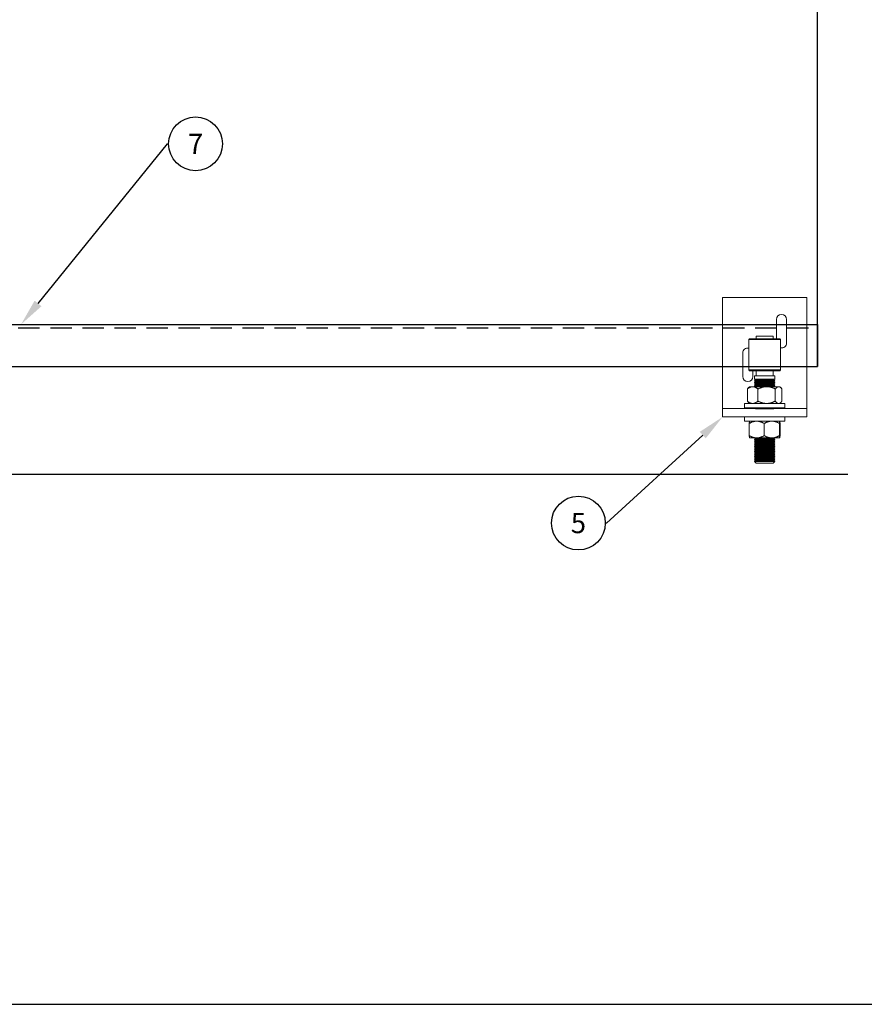
# Model space of a CAD drawing. Units: inches. Extents: x 754 to 46556, y 2395 to 12470.
# Drawn here: x 14738 to 15240, y 3895 to 4481 of the extents above; entities that cross this region are included whole.
import ezdxf
from ezdxf import colors
from ezdxf.entities.mleader import LeaderData, LeaderLine
from ezdxf.enums import TextEntityAlignment as Align
from ezdxf.math import Vec2, Vec3

# ---------------------------------------------------------------- set-up
doc = ezdxf.new("R2010")
doc.units = ezdxf.units.IN
doc.header["$MEASUREMENT"] = 0
doc.linetypes.add('DASHED2', pattern=[9.525, 6.35, -3.175])
for name, color, linetype in [('Cuts', 7, 'DASHED2'), ('Door', 7, 'Continuous'), ('Helaform', 7, 'Continuous'), ('Plot', 7, 'Continuous'), ('Surrounding', 7, 'Continuous')]:
    doc.layers.add(name, color=color, linetype=linetype)
doc.styles.get("Standard").update_dxf_attribs({"font": 'arial.ttf'})

# ---------------------------------------------------------------- blocks, each defined once
blk = doc.blocks.new('50318 Bottom guide channel (side)')
at = {"layer": 'Cuts'}
blk.add_line((0, -1), (590, -1), dxfattribs=at)
at = {"layer": 'Helaform'}
for p, q in [((0, 0), (590, 0)), ((590, 0), (590, -12.5)), ((0, -12.5), (590, -12.5))]:
    blk.add_line(p, q, dxfattribs=at)
blk = doc.blocks.new('_TagCircle')
at = {"color": 0, "linetype": 'ByBlock', "lineweight": -2, "transparency": 16777216}
blk.add_circle((0, 0), 4, dxfattribs=at)
at = {"layer": 'Helaform', "color": 0, "transparency": 16777216}
blk.add_attdef('TAGNUMBER', text='', height=3, dxfattribs=at).set_placement((0, -1.5), align=Align.CENTER)
blk = doc.blocks.new('50312 Bottom guide (side)2')
at = {"layer": 'Helaform', "color": 7, "linetype": 'Continuous', "lineweight": 15}
for p, q in [((-25, 0), (25, 0)), ((-25, 0), (-25, -66)), ((25, 0), (25, -66)), ((7, -13), (7, -25)), ((13, -27), (13, -13)), ((-5, -23), (-5, -24.5)), ((-5, -23), (-4.4, -23)), ((-4.4, -23), (5, -23)), ((5, -24.5), (5, -23)), ((-9, -24.5), (-9.5, -25)), ((-9.5, -25), (-9.5, -43)), ((9.5, -25), (-9.5, -25)), ((-9, -24.5), (9, -24.5)), ((9.5, -25), (9, -24.5)), ((9.5, -43), (9.5, -25)), ((-13, -33), (-13, -47)), ((-9.5, -43), (-9, -43.5)), ((-9.5, -43), (4.52, -43)), ((4.28, -43.5), (-9, -43.5)), ((-7, -47), (-7, -43)), ((-6, -46.5), (-6, -48.5)), ((-6, -46.5), (-5.28, -46.5)), ((-5.28, -46.5), (6, -46.5)), ((-5, -43.5), (-5, -46.5)), ((9, -43.5), (4.28, -43.5)), ((4.52, -43), (9.5, -43)), ((5, -46.5), (5, -43.5)), ((6, -48.5), (6, -46.5)), ((9, -43.5), (9.5, -43)), ((-6, -48.5), (-5.4, -49)), ((-6, -48.5), (2.85, -48.5)), ((-5.4, -49), (-6, -49.5)), ((-6, -49.5), (-5.4, -50)), ((-6, -49.5), (2.85, -49.5)), ((-5.4, -50), (-6, -50.5)), ((-6, -50.5), (-5.4, -51)), ((-6, -50.5), (2.85, -50.5)), ((-5.4, -51), (-6, -51.5)), ((-6, -51.5), (-5.4, -52)), ((-6, -51.5), (2.85, -51.5)), ((-5.4, -52), (-6, -52.5)), ((-6, -52.5), (-5.4, -53)), ((-6, -52.5), (2.85, -52.5)), ((-5.4, -49), (2.57, -49)), ((-5.4, -50), (2.57, -50)), ((-5.4, -51), (2.57, -51)), ((-5.4, -52), (2.57, -52)), ((2.57, -49), (5.4, -49)), ((2.57, -50), (5.4, -50)), ((2.57, -51), (5.4, -51)), ((2.57, -52), (5.4, -52)), ((2.85, -48.5), (6, -48.5)), ((2.85, -49.5), (6, -49.5)), ((2.85, -50.5), (6, -50.5)), ((2.85, -51.5), (6, -51.5)), ((2.85, -52.5), (6, -52.5)), ((5.4, -49), (6, -48.5)), ((6, -49.5), (5.4, -49)), ((5.4, -50), (6, -49.5)), ((6, -50.5), (5.4, -50)), ((5.4, -51), (6, -50.5)), ((6, -51.5), (5.4, -51)), ((5.4, -52), (6, -51.5)), ((6, -52.5), (5.4, -52)), ((5.4, -53), (6, -52.5)), ((-10.3, -61.61), (-10.3, -54.39)), ((-9, -53), (-9.74, -53.74)), ((-7.14, -53), (-9, -53)), ((1.18, -53), (-7.14, -53)), ((-3.97, -61.61), (-3.97, -54.39)), ((8.32, -53), (1.18, -53)), ((6.33, -61.61), (6.33, -54.39)), ((9, -53), (8.32, -53)), ((9.74, -53.74), (9, -53)), ((10.3, -61.61), (10.3, -54.39)), ((-12, -63), (-12, -65.5)), ((-12, -63), (12, -63)), ((-9.74, -62.26), (-9, -63)), ((9, -63), (9.74, -62.26)), ((12, -65.5), (12, -63)), ((-25, -66), (25, -66)), ((-25, -71), (-25, -66)), ((-12, -65.5), (12, -65.5)), ((-6, -65.5), (-5.4, -66)), ((5.4, -66), (6, -65.5)), ((25, -66), (25, -71)), ((25, -71), (-25, -71)), ((-12, -71), (-12, -73.5)), ((-12, -73.5), (12, -73.5)), ((-9.14, -82.11), (-9.14, -74.89)), ((-9, -73.5), (-9, -73.5)), ((-0.29, -82.11), (-0.29, -74.89)), ((8.85, -82.11), (8.85, -74.89)), ((9, -73.5), (9, -73.5)), ((9.14, -82.11), (9.14, -74.89)), ((12, -73.5), (12, -71)), ((-9, -83.5), (-9, -83.5)), ((-4.72, -83.5), (-9, -83.5)), ((-6, -83.5), (-5.4, -84)), ((-5.4, -84), (-6, -84.5)), ((-6, -84.5), (-5.4, -85)), ((-6, -84.5), (6, -84.5)), ((-5.4, -85), (-6, -85.5)), ((-6, -85.5), (-5.4, -86)), ((-6, -85.5), (6, -85.5)), ((-5.4, -86), (-6, -86.5)), ((-6, -86.5), (-5.4, -87)), ((-6, -86.5), (6, -86.5)), ((-5.4, -87), (-6, -87.5)), ((-6, -87.5), (-5.4, -88)), ((-6, -87.5), (6, -87.5)), ((-5.4, -84), (5.4, -84)), ((-5.4, -85), (5.4, -85)), ((-5.4, -86), (5.4, -86)), ((-5.4, -87), (5.4, -87)), ((4.28, -83.5), (-4.72, -83.5)), ((4.28, -83.5), (9, -83.5)), ((5.4, -84), (6, -83.5)), ((6, -84.5), (5.4, -84)), ((5.4, -85), (6, -84.5)), ((6, -85.5), (5.4, -85)), ((5.4, -86), (6, -85.5)), ((6, -86.5), (5.4, -86)), ((5.4, -87), (6, -86.5)), ((6, -87.5), (5.4, -87)), ((5.4, -88), (6, -87.5)), ((9, -83.5), (9.01, -83.5)), ((9, -83.5), (9, -83.5)), ((-5.4, -88), (-6, -88.5)), ((-6, -88.5), (-5.4, -89)), ((-6, -88.5), (6, -88.5)), ((-5.4, -89), (-6, -89.5)), ((-6, -89.5), (-5.4, -90)), ((-6, -89.5), (6, -89.5)), ((-5.4, -90), (-6, -90.5)), ((-6, -90.5), (-5.4, -91)), ((-6, -90.5), (6, -90.5)), ((-5.4, -91), (-6, -91.5)), ((-6, -91.5), (-5.4, -92)), ((-6, -91.5), (6, -91.5)), ((-5.4, -92), (-6, -92.5)), ((-6, -92.5), (-5.4, -93)), ((-6, -92.5), (6, -92.5)), ((-5.4, -93), (-6, -93.5)), ((-6, -93.5), (-5.4, -94)), ((-6, -93.5), (6, -93.5)), ((-5.4, -88), (5.4, -88)), ((-5.4, -89), (5.4, -89)), ((-5.4, -90), (5.4, -90)), ((-5.4, -91), (5.4, -91)), ((-5.4, -92), (5.4, -92)), ((-5.4, -93), (5.4, -93)), ((6, -88.5), (5.4, -88)), ((5.4, -89), (6, -88.5)), ((6, -89.5), (5.4, -89)), ((5.4, -90), (6, -89.5)), ((6, -90.5), (5.4, -90)), ((5.4, -91), (6, -90.5)), ((6, -91.5), (5.4, -91)), ((5.4, -92), (6, -91.5)), ((6, -92.5), (5.4, -92)), ((5.4, -93), (6, -92.5)), ((6, -93.5), (5.4, -93)), ((5.4, -94), (6, -93.5)), ((-5.4, -94), (-6, -94.5)), ((-6, -94.5), (-5.4, -95)), ((-6, -94.5), (6, -94.5)), ((-5.4, -95), (-6, -95.5)), ((-6, -95.5), (-5.4, -96)), ((-6, -95.5), (6, -95.5)), ((-5.4, -96), (-6, -96.5)), ((-6, -96.5), (-5.4, -97)), ((-6, -96.5), (6, -96.5)), ((-5.4, -97), (-6, -97.5)), ((-6, -97.5), (-5, -98.5)), ((-6, -97.5), (6, -97.5)), ((-5.4, -94), (5.4, -94)), ((-5.4, -95), (5.4, -95)), ((-5.4, -96), (5.4, -96)), ((-5.4, -97), (5.4, -97)), ((2.38, -98.5), (-5, -98.5)), ((5, -98.5), (2.38, -98.5)), ((5, -98.5), (6, -97.5)), ((6, -94.5), (5.4, -94)), ((5.4, -95), (6, -94.5)), ((6, -95.5), (5.4, -95)), ((5.4, -96), (6, -95.5)), ((6, -96.5), (5.4, -96)), ((5.4, -97), (6, -96.5)), ((6, -97.5), (5.4, -97))]:
    blk.add_line(p, q, dxfattribs=at)
at = {"layer": 'Helaform'}
blk.add_line((-5.4, -66), (5.4, -66), dxfattribs=at)
at = {"layer": 'Helaform', "color": 7, "linetype": 'Continuous', "lineweight": 15}
for centre, start, end in [((10, -13), 0, 180), ((10, -27), 260.40593, 0), ((-10, -33), 80.40593, 180), ((-10, -47), 180, 0)]:
    blk.add_arc(centre, 3, start, end, dxfattribs=at)
for points, knots in [([(-7.14, -53), (-7.2, -53), (-7.33, -53), (-7.52, -53.02), (-7.71, -53.05), (-7.95, -53.09), (-8.23, -53.17), (-8.55, -53.29), (-8.86, -53.43), (-9.17, -53.59), (-9.46, -53.77), (-9.75, -53.96), (-10.03, -54.17), (-10.21, -54.32), (-10.3, -54.39)], [0, 0, 0, 0, 0.057997, 0.1159942, 0.1742694, 0.2325451, 0.3310952, 0.4299293, 0.5295292, 0.6293452, 0.7218064, 0.8142714, 0.9071343, 1, 1, 1, 1]), ([(-9.74, -53.74), (-9.77, -53.77), (-9.88, -53.88), (-10.07, -54.1), (-10.23, -54.29), (-10.3, -54.39)], [0, 0, 0, 0, 0.161743, 0.5808561, 1, 1, 1, 1]), ([(-3.97, -54.39), (-4.09, -54.3), (-4.32, -54.12), (-4.64, -53.89), (-4.93, -53.7), (-5.18, -53.55), (-5.44, -53.42), (-5.7, -53.3), (-5.96, -53.2), (-6.21, -53.12), (-6.46, -53.06), (-6.72, -53.02), (-6.94, -53), (-7.08, -53), (-7.14, -53)], [0, 0, 0, 0, 0.116191, 0.232375, 0.315641, 0.398909, 0.480319, 0.561726, 0.640064, 0.718433, 0.796762, 0.873238, 0.949714, 1, 1, 1, 1]), ([(1.18, -53), (1.07, -53), (0.84, -53), (0.51, -53.02), (0.17, -53.05), (-0.16, -53.1), (-0.5, -53.16), (-0.83, -53.22), (-1.17, -53.3), (-1.53, -53.4), (-1.92, -53.53), (-2.34, -53.67), (-2.82, -53.86), (-3.37, -54.1), (-3.77, -54.29), (-3.97, -54.39)], [0, 0, 0, 0, 0.062199, 0.124613, 0.187028, 0.250103, 0.313178, 0.376887, 0.440596, 0.504478, 0.586777, 0.669106, 0.751414, 0.875702, 1, 1, 1, 1]), ([(6.33, -54.39), (6.18, -54.32), (5.87, -54.16), (5.4, -53.95), (4.96, -53.77), (4.55, -53.62), (4.18, -53.49), (3.8, -53.38), (3.42, -53.28), (3.03, -53.19), (2.63, -53.12), (2.23, -53.06), (1.85, -53.02), (1.5, -53), (1.29, -53), (1.18, -53)], [0, 0, 0, 0, 0.095827, 0.191673, 0.287489, 0.359829, 0.432169, 0.506248, 0.580348, 0.654421, 0.729508, 0.804627, 0.879709, 0.939855, 1, 1, 1, 1]), ([(6.33, -54.39), (6.4, -54.31), (6.53, -54.14), (6.74, -53.9), (6.94, -53.69), (7.13, -53.52), (7.3, -53.38), (7.44, -53.28), (7.59, -53.19), (7.75, -53.12), (7.91, -53.06), (8.06, -53.02), (8.19, -53), (8.28, -53), (8.32, -53)], [0, 0, 0, 0, 0.107678, 0.215476, 0.323162, 0.431039, 0.502934, 0.574849, 0.646737, 0.724199, 0.801954, 0.879708, 0.939854, 1, 1, 1, 1]), ([(8.32, -53), (8.37, -53), (8.49, -53.01), (8.66, -53.04), (8.83, -53.1), (9.01, -53.18), (9.18, -53.28), (9.35, -53.39), (9.51, -53.53), (9.67, -53.67), (9.86, -53.86), (10.07, -54.1), (10.23, -54.29), (10.3, -54.39)], [0, 0, 0, 0, 0.083197, 0.166446, 0.249648, 0.334568, 0.419535, 0.504467, 0.586673, 0.668908, 0.751123, 0.875557, 1, 1, 1, 1]), ([(-10.3, -61.61), (-10.21, -61.68), (-10.03, -61.83), (-9.75, -62.03), (-9.46, -62.23), (-9.19, -62.39), (-8.93, -62.53), (-8.69, -62.65), (-8.46, -62.74), (-8.25, -62.82), (-8.06, -62.88), (-7.86, -62.92), (-7.64, -62.96), (-7.4, -62.99), (-7.23, -63), (-7.14, -63)], [0, 0, 0, 0, 0.092446, 0.184965, 0.277751, 0.37065, 0.447991, 0.525424, 0.602679, 0.661834, 0.720988, 0.780394, 0.8398, 0.919809, 1, 1, 1, 1]), ([(-10.3, -61.61), (-10.24, -61.69), (-10.1, -61.86), (-9.91, -62.08), (-9.79, -62.21), (-9.74, -62.26)], [0, 0, 0, 0, 0.3630572, 0.7260976, 1, 1, 1, 1]), ([(-7.14, -63), (-7.08, -63), (-6.93, -63), (-6.68, -62.97), (-6.39, -62.92), (-6.1, -62.84), (-5.81, -62.74), (-5.52, -62.62), (-5.24, -62.48), (-4.95, -62.31), (-4.65, -62.12), (-4.32, -61.88), (-4.09, -61.7), (-3.97, -61.61)], [0, 0, 0, 0, 0.050287, 0.138178, 0.226071, 0.314872, 0.403676, 0.494184, 0.584696, 0.676157, 0.767623, 0.883728, 1, 1, 1, 1]), ([(-3.97, -61.61), (-3.86, -61.67), (-3.63, -61.78), (-3.21, -61.97), (-2.74, -62.17), (-2.26, -62.36), (-1.83, -62.5), (-1.45, -62.62), (-1.07, -62.72), (-0.68, -62.81), (-0.28, -62.88), (0.12, -62.94), (0.5, -62.98), (0.86, -63), (1.07, -63), (1.18, -63)], [0, 0, 0, 0, 0.0717967, 0.1435925, 0.2516971, 0.359795, 0.4317468, 0.5036969, 0.5781174, 0.6525621, 0.7269756, 0.8033431, 0.879709, 0.9398546, 1, 1, 1, 1]), ([(1.18, -63), (1.33, -63), (1.63, -62.99), (2.08, -62.96), (2.52, -62.9), (2.97, -62.82), (3.42, -62.73), (3.85, -62.61), (4.28, -62.47), (4.7, -62.33), (5.11, -62.17), (5.52, -61.99), (5.93, -61.81), (6.2, -61.67), (6.33, -61.61)], [0, 0, 0, 0, 0.0829439, 0.1667273, 0.2505633, 0.3343549, 0.4194072, 0.5044629, 0.5865413, 0.6686224, 0.7513068, 0.8339934, 0.9169959, 1, 1, 1, 1]), ([(8.32, -63), (8.26, -63), (8.14, -62.99), (7.97, -62.96), (7.8, -62.9), (7.63, -62.82), (7.45, -62.72), (7.29, -62.61), (7.12, -62.47), (6.96, -62.33), (6.77, -62.14), (6.56, -61.9), (6.41, -61.71), (6.33, -61.61)], [0, 0, 0, 0, 0.083197, 0.166446, 0.249648, 0.334568, 0.419535, 0.504467, 0.586673, 0.668908, 0.751123, 0.875557, 1, 1, 1, 1]), ([(10.3, -61.61), (10.24, -61.69), (10.1, -61.86), (9.9, -62.1), (9.7, -62.3), (9.51, -62.48), (9.34, -62.61), (9.18, -62.72), (9.03, -62.81), (8.9, -62.87), (8.79, -62.92), (8.68, -62.95), (8.56, -62.98), (8.44, -63), (8.36, -63), (8.32, -63)], [0, 0, 0, 0, 0.1076769, 0.2156212, 0.3237193, 0.4148491, 0.5061195, 0.58008, 0.6546478, 0.7293317, 0.766833, 0.8232407, 0.879709, 0.9398154, 1, 1, 1, 1]), ([(-9.14, -74.89), (-8.99, -74.81), (-8.7, -74.64), (-8.24, -74.4), (-7.78, -74.19), (-7.36, -74.02), (-6.99, -73.88), (-6.66, -73.78), (-6.33, -73.69), (-5.99, -73.62), (-5.63, -73.56), (-5.3, -73.52), (-5, -73.5), (-4.81, -73.5), (-4.72, -73.5)], [0, 0, 0, 0, 0.107678, 0.215476, 0.323162, 0.431039, 0.502934, 0.574849, 0.646737, 0.724199, 0.801954, 0.879708, 0.939854, 1, 1, 1, 1]), ([(-9.14, -74.89), (-9.14, -74.83), (-9.13, -74.72), (-9.12, -74.56), (-9.11, -74.4), (-9.1, -74.26), (-9.09, -74.12), (-9.08, -74), (-9.07, -73.91), (-9.07, -73.83), (-9.06, -73.75), (-9.05, -73.69), (-9.04, -73.63), (-9.03, -73.59), (-9.02, -73.55), (-9.01, -73.52), (-9.01, -73.51), (-9, -73.5), (-9, -73.5)], [0, 0, 0, 0, 0.075324, 0.150647, 0.226133, 0.301618, 0.377479, 0.453406, 0.511616, 0.569826, 0.628205, 0.686583, 0.745555, 0.804527, 0.863738, 0.922948, 0.986007, 1, 1, 1, 1]), ([(-4.72, -73.5), (-4.59, -73.5), (-4.33, -73.51), (-3.95, -73.54), (-3.57, -73.6), (-3.18, -73.68), (-2.8, -73.78), (-2.42, -73.89), (-2.05, -74.03), (-1.7, -74.17), (-1.28, -74.36), (-0.81, -74.6), (-0.47, -74.79), (-0.29, -74.89)], [0, 0, 0, 0, 0.083197, 0.166446, 0.249648, 0.334568, 0.419535, 0.504467, 0.586673, 0.668908, 0.751123, 0.875557, 1, 1, 1, 1]), ([(-0.29, -74.89), (-0.13, -74.8), (0.21, -74.62), (0.68, -74.38), (1.14, -74.18), (1.55, -74.02), (1.94, -73.88), (2.32, -73.77), (2.7, -73.67), (3.08, -73.6), (3.44, -73.55), (3.75, -73.52), (4.03, -73.5), (4.2, -73.5), (4.28, -73.5)], [0, 0, 0, 0, 0.1161105, 0.2323745, 0.3278184, 0.4232577, 0.5044681, 0.5856757, 0.6682634, 0.7508481, 0.8233451, 0.8958409, 0.9497137, 1, 1, 1, 1]), ([(4.28, -73.5), (4.4, -73.5), (4.65, -73.51), (5.02, -73.54), (5.4, -73.59), (5.8, -73.66), (6.23, -73.77), (6.62, -73.88), (6.95, -74), (7.29, -74.13), (7.69, -74.3), (8.11, -74.5), (8.5, -74.7), (8.73, -74.83), (8.85, -74.89)], [0, 0, 0, 0, 0.077164, 0.154841, 0.232519, 0.321173, 0.40983, 0.509216, 0.569281, 0.629347, 0.733443, 0.837545, 0.918772, 1, 1, 1, 1]), ([(9, -73.5), (8.99, -73.5), (8.99, -73.5), (8.98, -73.52), (8.97, -73.55), (8.96, -73.6), (8.95, -73.66), (8.94, -73.72), (8.93, -73.8), (8.92, -73.89), (8.91, -73.99), (8.9, -74.11), (8.89, -74.25), (8.88, -74.42), (8.86, -74.63), (8.86, -74.79), (8.85, -74.89)], [0, 0, 0, 0, 0.062285, 0.124569, 0.187315, 0.250061, 0.313454, 0.376848, 0.440661, 0.504474, 0.566052, 0.62763, 0.71023, 0.792853, 0.87546, 1, 1, 1, 1]), ([(9.14, -74.89), (9.14, -74.82), (9.13, -74.68), (9.12, -74.48), (9.11, -74.29), (9.09, -74.13), (9.08, -74), (9.07, -73.88), (9.06, -73.78), (9.05, -73.69), (9.04, -73.62), (9.03, -73.56), (9.02, -73.52), (9.01, -73.51), (9, -73.5), (9, -73.5)], [0, 0, 0, 0, 0.0943583, 0.1887595, 0.2831446, 0.377481, 0.4529689, 0.5284551, 0.6065331, 0.6846365, 0.7627071, 0.8428277, 0.9229467, 0.9860483, 1, 1, 1, 1]), ([(-4.72, -83.5), (-4.85, -83.5), (-5.1, -83.49), (-5.49, -83.46), (-5.87, -83.4), (-6.26, -83.32), (-6.64, -83.22), (-7.02, -83.11), (-7.38, -82.97), (-7.74, -82.83), (-8.16, -82.64), (-8.63, -82.4), (-8.97, -82.21), (-9.14, -82.11)], [0, 0, 0, 0, 0.0831967, 0.1664462, 0.2496481, 0.334568, 0.4195355, 0.5044672, 0.5866729, 0.6689077, 0.7511227, 0.8755568, 1, 1, 1, 1]), ([(-9, -83.49), (-9.01, -83.49), (-9.01, -83.49), (-9.02, -83.47), (-9.03, -83.43), (-9.04, -83.38), (-9.05, -83.32), (-9.06, -83.23), (-9.07, -83.11), (-9.08, -82.97), (-9.1, -82.83), (-9.11, -82.67), (-9.12, -82.49), (-9.13, -82.31), (-9.14, -82.17), (-9.14, -82.11)], [0, 0, 0, 0, 0.037863, 0.1036331, 0.1694038, 0.2355224, 0.3016419, 0.3907917, 0.4801098, 0.5661668, 0.652337, 0.7390445, 0.8258351, 0.9128882, 1, 1, 1, 1]), ([(-0.29, -82.11), (-0.44, -82.19), (-0.74, -82.36), (-1.19, -82.59), (-1.63, -82.8), (-2.03, -82.97), (-2.41, -83.1), (-2.77, -83.22), (-3.14, -83.31), (-3.52, -83.39), (-3.86, -83.45), (-4.17, -83.48), (-4.44, -83.5), (-4.63, -83.5), (-4.72, -83.5)], [0, 0, 0, 0, 0.107678, 0.215623, 0.31524, 0.414852, 0.49478, 0.574734, 0.654653, 0.738947, 0.823239, 0.879708, 0.939815, 1, 1, 1, 1]), ([(4.28, -83.5), (4.2, -83.5), (4.02, -83.5), (3.76, -83.48), (3.43, -83.45), (3.06, -83.4), (2.65, -83.32), (2.24, -83.21), (1.88, -83.1), (1.55, -82.98), (1.27, -82.87), (0.99, -82.76), (0.64, -82.6), (0.21, -82.38), (-0.13, -82.2), (-0.29, -82.11)], [0, 0, 0, 0, 0.050286, 0.108661, 0.167037, 0.255254, 0.343475, 0.430845, 0.518219, 0.580485, 0.642752, 0.705189, 0.767626, 0.88373, 1, 1, 1, 1]), ([(8.85, -82.11), (8.72, -82.18), (8.47, -82.32), (8.07, -82.52), (7.67, -82.71), (7.26, -82.89), (6.87, -83.03), (6.52, -83.15), (6.15, -83.25), (5.79, -83.34), (5.43, -83.41), (5.09, -83.46), (4.79, -83.48), (4.52, -83.5), (4.36, -83.5), (4.28, -83.5)], [0, 0, 0, 0, 0.092446, 0.173472, 0.272063, 0.370649, 0.448278, 0.525928, 0.603549, 0.68216, 0.760769, 0.830342, 0.899913, 0.949957, 1, 1, 1, 1]), ([(8.85, -82.11), (8.85, -82.19), (8.86, -82.36), (8.88, -82.59), (8.89, -82.8), (8.91, -82.97), (8.92, -83.11), (8.93, -83.22), (8.94, -83.3), (8.95, -83.37), (8.96, -83.41), (8.97, -83.45), (8.98, -83.48), (8.99, -83.5), (8.99, -83.5), (9, -83.5)], [0, 0, 0, 0, 0.107677, 0.215621, 0.31516, 0.414849, 0.506119, 0.580332, 0.654647, 0.710799, 0.766951, 0.823331, 0.879709, 0.939815, 1, 1, 1, 1]), ([(9, -83.5), (9, -83.5), (9.01, -83.49), (9.02, -83.46), (9.03, -83.4), (9.05, -83.32), (9.06, -83.22), (9.07, -83.11), (9.08, -82.97), (9.1, -82.83), (9.11, -82.64), (9.13, -82.4), (9.14, -82.21), (9.14, -82.11)], [0, 0, 0, 0, 0.083197, 0.166446, 0.249648, 0.334568, 0.419535, 0.504467, 0.586673, 0.668908, 0.751123, 0.875557, 1, 1, 1, 1])]:
    blk.add_open_spline(points, degree=3, knots=knots, dxfattribs=at)

msp = doc.modelspace()

# ---------------------------------------------------------------- linework, layer by layer
at = {"layer": 'Door'}
msp.add_line((15211.838, 4274.624), (15211.838, 4879.624), dxfattribs=at)
at = {"layer": 'Plot'}
msp.add_line((13559.439, 3895.195), (16059.439, 3895.195), dxfattribs=at)
at = {"layer": 'Surrounding'}
msp.add_line((13969.98, 4210.515), (15229.98, 4210.515), dxfattribs=at)

# ---------------------------------------------------------------- block references
at = {"layer": 'Helaform'}
msp.add_blockref('50312 Bottom guide (side)2', (15180.509, 4315.558), dxfattribs=at)
at = {"layer": 'Helaform', "xscale": 2, "yscale": 2, "zscale": 2}
msp.add_blockref('50318 Bottom guide channel (side)', (14031.838, 4299.624), dxfattribs=at)

# ---------------------------------------------------------------- leaders
at = {"layer": 'Plot'}
ml = msp.add_multileader_block('Standard', dxfattribs=at)
ml.set_content('_TagCircle', color=256, scale=4)
ml.set_attribute('TAGNUMBER', '7', width=0)
ml.set_leader_properties()
ml.build(insert=Vec2(0, 0))
ml.multileader.update_dxf_attribs({"text_left_attachment_type": 6, "text_right_attachment_type": 6, "text_top_attachment_type": 10, "dogleg_length": 0.36, "arrow_head_size": 16})
ctx = ml.context
ctx.base_point, ctx.char_height, ctx.arrow_head_size, ctx.landing_gap_size, ctx.plane_origin = Vec3(14826.091, 4406.987), 16, 16, 4, Vec3(14738.347, 4299.624)
ctx.left_attachment, ctx.right_attachment, ctx.bottom_attachment = 6, 6, 10
notes = []
notes.append((ctx, [(0, (1, 1, 0), (14825.371, 4406.987), (1, 0), 0.72, [(0, [(14738.347, 4299.624)], 0, [])])]))
ctx.block.insert = Vec3(14842.091, 4406.987)
ml = msp.add_multileader_block('Standard', dxfattribs=at)
ml.set_content('_TagCircle', color=256, scale=4)
ml.set_attribute('TAGNUMBER', '5', width=0)
ml.set_leader_properties()
ml.build(insert=Vec2(0, 0))
ml.multileader.update_dxf_attribs({"text_left_attachment_type": 6, "text_right_attachment_type": 6, "text_top_attachment_type": 10, "dogleg_length": 0.36, "arrow_head_size": 16})
ctx = ml.context
ctx.base_point, ctx.char_height, ctx.arrow_head_size, ctx.landing_gap_size, ctx.plane_origin = Vec3(15053.752, 4181.421), 16, 16, 4, Vec3(15155.509, 4244.558)
ctx.left_attachment, ctx.right_attachment, ctx.bottom_attachment = 6, 6, 10
notes.append((ctx, [(0, (1, 1, 0), (15086.472, 4181.421), (-1, 0), 0.72, [(0, [(15155.509, 4244.558)], 0, [])])]))
ctx.block.insert = Vec3(15069.752, 4181.421)
for ctx, leaders in notes:
    for number, flags, end, landing, length, lines in leaders:
        leader = LeaderData()
        leader.index, (leader.has_last_leader_line, leader.has_dogleg_vector, leader.attachment_direction) = number, flags
        leader.last_leader_point, leader.dogleg_vector, leader.dogleg_length = Vec3(end), Vec3(landing), length
        for number, points, colour, breaks in lines:
            line = LeaderLine()
            line.index, line.vertices, line.color, line.breaks = number, Vec3.list(points), colors.encode_raw_color(colour), breaks
            leader.lines.append(line)
        ctx.leaders.append(leader)

doc.saveas('drawing.dxf')
